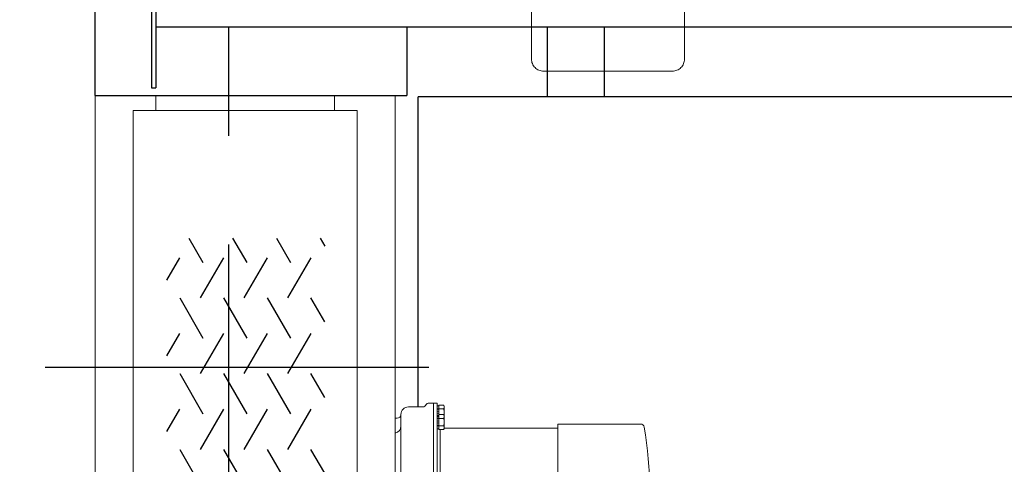
# Model space of a CAD drawing. Units: millimetres. Extents: x -185 to 185, y -134 to 137.
# Drawn here: x -169 to -155, y 55 to 61 of the extents above; entities that cross this region are included whole.
import ezdxf

# ---------------------------------------------------------------- set-up
doc = ezdxf.new("R2010")
doc.units = ezdxf.units.MM
doc.header["$LTSCALE"] = 0.25
for name, pattern in [('CENTER', [50.8, 31.75, -6.35, 6.35, -6.35]), ('CENTER2', [28.575, 19.05, -3.175, 3.175, -3.175]), ('DASHED', [19.05, 12.7, -6.35])]:
    doc.linetypes.add(name, pattern=pattern)
doc.layers.add('Layer0016', color=7, linetype='Continuous')
doc.styles.add('dcStyle0', font='txt.shx', dxfattribs={"width": 0.705882, "bigfont": 'bigfont'})
doc.dimstyles.new('dc_Rotated', dxfattribs={"dimtxt": 3, "dimasz": 3.000002, "dimexe": 0.6, "dimexo": 0.9, "dimgap": 0.9, "dimtad": 3, "dimdsep": 46, "dimtxsty": 'dcStyle0', "dimblk1": 'OPEN30', "dimblk2": 'OPEN30', "dimsah": 1, "dimcen": 0.09, "dimclrd": 91, "dimclre": 91, "dimclrt": 7, "dimadec": 0, "dimazin": 2, "dimtfac": 1, "dimtdec": 4, "dimtmove": 0, "dimatfit": 3, "dimfxl": 1, "dimarcsym": 0})

# ---------------------------------------------------------------- blocks, each defined once
blk = doc.blocks.new('DC_GROUP_HDOU2820-R0_92')
at = {"layer": 'Layer0016', "color": 6, "linetype": 'CENTER2', "lineweight": 18}
for p, q in [((-161.888, 60.452), (-161.888, 61.843)), ((-159.649, 60.452), (-159.649, 61.843)), ((-161.708, 60.272), (-159.829, 60.272))]:
    blk.add_line(p, q, dxfattribs=at)
for centre, start, end in [((-161.708, 60.452), 180, 270), ((-159.829, 60.452), 270, 0)]:
    blk.add_arc(centre, 0.18, start, end, dxfattribs=at)
blk = doc.blocks.new('_Open30')
at = {"color": 0, "linetype": 'ByBlock', "lineweight": -2}
for p, q in [((-1, 0.267949), (0, 0)), ((0, 0), (-1, -0.267949)), ((0, 0), (-1, 0))]:
    blk.add_line(p, q, dxfattribs=at)
blk = doc.blocks.new('*D127')
at = {"layer": 'Layer0016', "color": 91, "linetype": 'Continuous', "lineweight": 13}
for p, q in [((-169.388, 68.161), (-174.952, 68.161)), ((-174.352, 50.561), (-174.352, 68.161)), ((-167.791, 50.561), (-174.952, 50.561))]:
    blk.add_line(p, q, dxfattribs=at)
at = {"layer": 'Layer0016', "color": 91, "xscale": 3.000002807615286, "yscale": 2.999989368223643}
for p, rotation in [((-174.352, 68.161), 90), ((-174.352, 50.561), 270)]:
    blk.add_blockref('_Open30', p, dxfattribs=dict(at, rotation=rotation))
at = {"layer": 'Layer0016', "color": 7, "insert": (-175.252, 59.361), "char_height": 3, "width": 15.75, "attachment_point": 8, "rotation": 90, "style": 'dcStyle0'}
blk.add_mtext('\\T1.00;1584', dxfattribs=at)
blk = doc.blocks.new('DC_GROUP_HDOU2820-R0_118')
at = {"layer": 'Layer0016', "color": 30, "linetype": 'Continuous', "lineweight": 25}
for p, q in [((-166.898, 57.83), (-166.693, 57.474)), ((-166.259, 57.83), (-166.053, 57.474)), ((-165.619, 57.83), (-165.413, 57.474)), ((-164.979, 57.83), (-164.912, 57.713)), ((-167.222, 57.215), (-167.033, 57.543)), ((-166.393, 57.543), (-166.733, 56.954)), ((-165.753, 57.543), (-166.093, 56.954)), ((-165.114, 57.543), (-165.454, 56.954)), ((-167.033, 56.954), (-166.693, 56.366)), ((-166.393, 56.954), (-166.053, 56.366)), ((-165.753, 56.954), (-165.413, 56.366)), ((-164.912, 56.605), (-165.114, 56.954)), ((-167.222, 56.107), (-167.033, 56.435)), ((-166.393, 56.435), (-166.733, 55.847)), ((-165.753, 56.435), (-166.093, 55.847)), ((-165.114, 56.435), (-165.454, 55.847)), ((-167.033, 55.847), (-166.693, 55.258)), ((-166.393, 55.847), (-166.053, 55.258)), ((-165.753, 55.847), (-165.413, 55.258)), ((-164.912, 55.497), (-165.114, 55.847)), ((-167.222, 54.999), (-167.033, 55.327)), ((-166.393, 55.327), (-166.733, 54.739)), ((-165.753, 55.327), (-166.093, 54.739)), ((-165.114, 55.327), (-165.454, 54.739)), ((-167.033, 54.739), (-166.693, 54.15)), ((-166.393, 54.739), (-166.053, 54.15)), ((-165.753, 54.739), (-165.413, 54.15)), ((-164.912, 54.389), (-165.114, 54.739)), ((-167.222, 53.891), (-167.033, 54.219)), ((-166.393, 54.219), (-166.733, 53.631)), ((-165.753, 54.219), (-166.093, 53.631)), ((-165.114, 54.219), (-165.454, 53.631)), ((-167.033, 53.631), (-166.693, 53.042)), ((-166.393, 53.631), (-166.053, 53.042)), ((-165.753, 53.631), (-165.413, 53.042)), ((-164.912, 53.281), (-165.114, 53.631)), ((-167.222, 52.783), (-167.033, 53.112)), ((-166.663, 52.644), (-166.393, 53.112)), ((-166.023, 52.644), (-165.753, 53.112)), ((-165.383, 52.644), (-165.114, 53.112))]:
    blk.add_line(p, q, dxfattribs=at)
blk = doc.blocks.new('DC_GROUP_HDOU2820-R0_117')
at = {"layer": 'Layer0016', "color": 7, "linetype": 'CENTER', "lineweight": 25}
for p, q in [((-166.313, 49.799), (-166.313, 84.667)), ((-168.999, 55.939), (-163.387, 55.939))]:
    blk.add_line(p, q, dxfattribs=at)
at = {"layer": 'Layer0016', "color": 30, "linetype": 'Continuous', "lineweight": 18}
for p, q in [((-168.269, 51.472), (-168.269, 83.306)), ((-167.38, 59.694), (-167.38, 59.917)), ((-164.769, 59.694), (-164.769, 59.917)), ((-163.88, 51.472), (-163.88, 59.917)), ((-163.479, 55.36), (-163.686, 55.36)), ((-163.319, 55.416), (-163.397, 55.416)), ((-163.269, 55.416), (-163.319, 55.416)), ((-163.319, 52.86), (-163.319, 55.416)), ((-163.269, 55.416), (-163.269, 52.86)), ((-163.241, 55.374), (-163.269, 55.374)), ((-163.269, 55.374), (-163.269, 55.287)), ((-163.241, 55.386), (-163.241, 55.37)), ((-163.241, 55.386), (-163.173, 55.386)), ((-163.241, 55.37), (-163.241, 55.347)), ((-163.241, 55.347), (-163.241, 55.331)), ((-163.241, 55.331), (-163.173, 55.331)), ((-163.241, 55.331), (-163.241, 55.3)), ((-163.163, 55.368), (-163.173, 55.386)), ((-163.17, 55.38), (-163.173, 55.386)), ((-163.173, 55.331), (-163.17, 55.338)), ((-163.17, 55.317), (-163.173, 55.331)), ((-163.167, 55.373), (-163.17, 55.38)), ((-163.17, 55.338), (-163.167, 55.346)), ((-163.167, 55.303), (-163.17, 55.317)), ((-163.166, 55.367), (-163.167, 55.373)), ((-163.167, 55.346), (-163.165, 55.353)), ((-163.165, 55.361), (-163.166, 55.367)), ((-163.165, 55.353), (-163.165, 55.361)), ((-163.163, 55.368), (-163.163, 55.277)), ((-163.852, 55.193), (-163.88, 55.193)), ((-163.797, 55.249), (-163.797, 53.027)), ((-163.269, 55.287), (-163.241, 55.295)), ((-163.241, 55.266), (-163.269, 55.259)), ((-163.269, 55.259), (-163.269, 55.18)), ((-163.241, 55.235), (-163.269, 55.235)), ((-163.269, 55.235), (-163.269, 55.149)), ((-163.241, 55.3), (-163.241, 55.295)), ((-163.241, 55.295), (-163.241, 55.266)), ((-163.241, 55.266), (-163.241, 55.254)), ((-163.241, 55.254), (-163.241, 55.222)), ((-163.241, 55.247), (-163.241, 55.231)), ((-163.241, 55.247), (-163.173, 55.247)), ((-163.241, 55.231), (-163.241, 55.208)), ((-163.241, 55.222), (-163.241, 55.207)), ((-163.241, 55.208), (-163.241, 55.192)), ((-163.241, 55.207), (-163.241, 55.183)), ((-163.241, 55.192), (-163.173, 55.192)), ((-163.241, 55.192), (-163.241, 55.161)), ((-163.241, 55.183), (-163.241, 55.168)), ((-163.163, 55.23), (-163.173, 55.247)), ((-163.17, 55.241), (-163.173, 55.247)), ((-163.173, 55.192), (-163.17, 55.2)), ((-163.17, 55.178), (-163.173, 55.192)), ((-163.167, 55.234), (-163.17, 55.241)), ((-163.17, 55.2), (-163.167, 55.207)), ((-163.167, 55.165), (-163.17, 55.178)), ((-163.169, 55.242), (-163.167, 55.252)), ((-163.169, 55.24), (-163.169, 55.242)), ((-163.165, 55.289), (-163.167, 55.303)), ((-163.167, 55.252), (-163.166, 55.262)), ((-163.166, 55.228), (-163.167, 55.234)), ((-163.167, 55.207), (-163.165, 55.214)), ((-163.165, 55.15), (-163.167, 55.165)), ((-163.166, 55.262), (-163.165, 55.276)), ((-163.165, 55.222), (-163.166, 55.228)), ((-163.165, 55.276), (-163.165, 55.289)), ((-163.165, 55.214), (-163.165, 55.222)), ((-163.163, 55.277), (-163.163, 55.185)), ((-163.163, 55.23), (-163.163, 55.138)), ((-163.269, 55.149), (-163.241, 55.156)), ((-163.241, 55.127), (-163.269, 55.12)), ((-163.269, 55.12), (-163.269, 55.041)), ((-163.269, 55.055), (-163.269, 53.221)), ((-163.269, 55.041), (-163.241, 55.041)), ((-163.241, 55.161), (-163.241, 55.156)), ((-163.241, 55.156), (-163.241, 55.127)), ((-163.241, 55.127), (-163.241, 55.115)), ((-163.241, 55.115), (-163.241, 55.083)), ((-163.241, 55.083), (-163.173, 55.083)), ((-163.241, 55.083), (-163.241, 55.068)), ((-163.241, 55.068), (-163.241, 55.045)), ((-163.241, 55.045), (-163.241, 55.029)), ((-163.241, 55.029), (-163.173, 55.029)), ((-163.224, 55.029), (-163.224, 53.247)), ((-163.173, 55.083), (-163.169, 55.103)), ((-163.17, 55.077), (-163.173, 55.083)), ((-163.173, 55.029), (-163.163, 55.046)), ((-163.173, 55.029), (-163.17, 55.036)), ((-163.167, 55.071), (-163.17, 55.077)), ((-163.17, 55.036), (-163.167, 55.043)), ((-163.169, 55.103), (-163.167, 55.113)), ((-163.167, 55.113), (-163.166, 55.123)), ((-163.166, 55.064), (-163.167, 55.071)), ((-163.167, 55.043), (-163.165, 55.051)), ((-163.166, 55.123), (-163.165, 55.137)), ((-163.165, 55.058), (-163.166, 55.064)), ((-163.165, 55.137), (-163.165, 55.15)), ((-163.165, 55.051), (-163.165, 55.058)), ((-163.163, 55.138), (-163.163, 55.046)), ((-163.163, 55.05), (-161.502, 55.05)), ((-160.29, 55.108), (-161.502, 55.108)), ((-161.502, 53.168), (-161.502, 55.108)), ((-161.502, 55.108), (-161.502, 53.168))]:
    blk.add_line(p, q, dxfattribs=at)
at = {"layer": 'Layer0016', "color": 30, "linetype": 'Continuous', "lineweight": 13}
for p, q in [((-167.713, 59.694), (-167.713, 51.894)), ((-164.436, 59.694), (-167.713, 59.694)), ((-164.436, 51.894), (-164.436, 59.694))]:
    blk.add_line(p, q, dxfattribs=at)
at = {"layer": 'Layer0016', "color": 30, "linetype": 'DASHED', "lineweight": 18}
for p, q in [((-163.241, 55.333), (-163.269, 55.333)), ((-163.242, 55.327), (-163.269, 55.327)), ((-163.173, 55.386), (-163.17, 55.379)), ((-163.17, 55.338), (-163.173, 55.331)), ((-163.173, 55.331), (-163.17, 55.317)), ((-163.17, 55.379), (-163.167, 55.372)), ((-163.167, 55.344), (-163.17, 55.338)), ((-163.17, 55.317), (-163.167, 55.304)), ((-163.167, 55.372), (-163.165, 55.364)), ((-163.166, 55.35), (-163.167, 55.344)), ((-163.165, 55.357), (-163.166, 55.35)), ((-163.165, 55.364), (-163.165, 55.357)), ((-163.269, 55.259), (-163.269, 55.287)), ((-163.269, 55.227), (-163.242, 55.227)), ((-163.269, 55.221), (-163.241, 55.221)), ((-163.241, 55.194), (-163.269, 55.194)), ((-163.242, 55.188), (-163.269, 55.188)), ((-163.173, 55.247), (-163.17, 55.24)), ((-163.17, 55.199), (-163.173, 55.192)), ((-163.173, 55.192), (-163.17, 55.178)), ((-163.17, 55.24), (-163.167, 55.233)), ((-163.167, 55.205), (-163.17, 55.199)), ((-163.17, 55.178), (-163.167, 55.165)), ((-163.168, 55.242), (-163.169, 55.24)), ((-163.167, 55.252), (-163.168, 55.242)), ((-163.167, 55.304), (-163.165, 55.29)), ((-163.166, 55.262), (-163.167, 55.252)), ((-163.167, 55.233), (-163.165, 55.225)), ((-163.166, 55.211), (-163.167, 55.205)), ((-163.167, 55.165), (-163.165, 55.151)), ((-163.165, 55.276), (-163.166, 55.262)), ((-163.165, 55.218), (-163.166, 55.211)), ((-163.165, 55.29), (-163.165, 55.276)), ((-163.165, 55.225), (-163.165, 55.218)), ((-163.269, 55.12), (-163.269, 55.149)), ((-163.269, 55.088), (-163.242, 55.088)), ((-163.269, 55.082), (-163.241, 55.082)), ((-163.168, 55.103), (-163.173, 55.083)), ((-163.173, 55.083), (-163.17, 55.076)), ((-163.17, 55.035), (-163.173, 55.029)), ((-163.17, 55.076), (-163.167, 55.069)), ((-163.167, 55.041), (-163.17, 55.035)), ((-163.167, 55.113), (-163.168, 55.103)), ((-163.166, 55.123), (-163.167, 55.113)), ((-163.167, 55.069), (-163.165, 55.062)), ((-163.166, 55.048), (-163.167, 55.041)), ((-163.165, 55.137), (-163.166, 55.123)), ((-163.165, 55.054), (-163.166, 55.048)), ((-163.165, 55.151), (-163.165, 55.137)), ((-163.165, 55.062), (-163.165, 55.054))]:
    blk.add_line(p, q, dxfattribs=at)
at = {"layer": 'Layer0016', "color": 30, "linetype": 'Continuous', "lineweight": 18}
for centre, radius, start, end in [((-163.686, 55.249), 0.111, 90, 180), ((-163.479, 55.416), 0.0556, 270, 337.9757), ((-163.397, 55.382), 0.0333, 90, 157.9757), ((-163.852, 55.249), 0.0556, 270, 360), ((-163.908, 55.082), 0.111, 284.4775, 360), ((-160.291, 55.055), 0.0533, 9.9822, 90), ((-165.5, 54.138), 5.342, 350.0192, 9.9805)]:
    blk.add_arc(centre, radius, start, end, dxfattribs=at)
at = {"layer": 'Layer0016', "color": 30, "linetype": 'DASHED', "lineweight": 18}
for centre, start, end in [((-163.242, 55.328), 270, 360), ((-163.242, 55.226), 360, 90), ((-163.242, 55.189), 270, 360), ((-163.242, 55.087), 360, 90)]:
    blk.add_arc(centre, 0.00111, start, end, dxfattribs=at)
at = {"layer": 'Layer0016', "linetype": 'Continuous'}
blk.add_blockref('DC_GROUP_HDOU2820-R0_118', (0, 0), dxfattribs=at)

msp = doc.modelspace()

# ---------------------------------------------------------------- linework, layer by layer
at = {"layer": 'Layer0016', "color": 7, "linetype": 'Continuous', "lineweight": 25}
for p, q in [((-168.269, 59.917), (-168.269, 65.806)), ((-167.447, 65.694), (-167.447, 60.028)), ((-167.38, 65.694), (-167.38, 60.028)), ((-32.472, 60.917), (-167.38, 60.917)), ((-163.713, 60.917), (-163.713, 59.917)), ((-161.658, 60.917), (-161.658, 59.894)), ((-160.824, 60.917), (-160.824, 59.894)), ((-168.269, 59.917), (-163.713, 59.917)), ((-167.447, 60.028), (-167.38, 60.028))]:
    msp.add_line(p, q, dxfattribs=at)
at = {"layer": 'Layer0016', "color": 4, "linetype": 'Continuous', "lineweight": 25}
for p in [(53.142, 59.894), (-163.547, 55.36)]:
    msp.add_line(p, (-163.547, 59.894), dxfattribs=at)

# ---------------------------------------------------------------- block references
at = {"layer": 'Layer0016', "linetype": 'Continuous'}
for name in ['DC_GROUP_HDOU2820-R0_117', 'DC_GROUP_HDOU2820-R0_92']:
    msp.add_blockref(name, (0, 0), dxfattribs=at)

# ---------------------------------------------------------------- dimensions: what is measured, and where the dimension line sits
at = {"layer": 'Layer0016', "linetype": 'Continuous', "lineweight": 13}
dim = msp.add_linear_dim(base=(-174.352, 68.161), p1=(-166.891, 50.561), p2=(-168.488, 68.161), angle=90, text='1584', dimstyle='dc_Rotated', override={"dimtxt": 3, "dimasz": 3.000002, "dimexe": 0.6, "dimexo": 0.9, "dimgap": 0.9, "dimtad": 3, "dimtih": 0, "dimtoh": 0, "dimdec": 2, "dimlfac": 1, "dimzin": 8, "dimtxsty": 'dcStyle0', "dimblk1": 'Open30', "dimblk2": 'Open30', "dimsah": 1, "dimclrd": 91, "dimclre": 91, "dimclrt": 7, "dimazin": 2, "dimtofl": 1, "dimtolj": 0, "dimtzin": 8, "dimarcsym": 1}, dxfattribs=at)
dim.commit()
dim.dimension.update_dxf_attribs({"geometry": '*D127', "text_midpoint": (-174.352, 59.361), "dimtype": 160})

doc.saveas('drawing.dxf')
